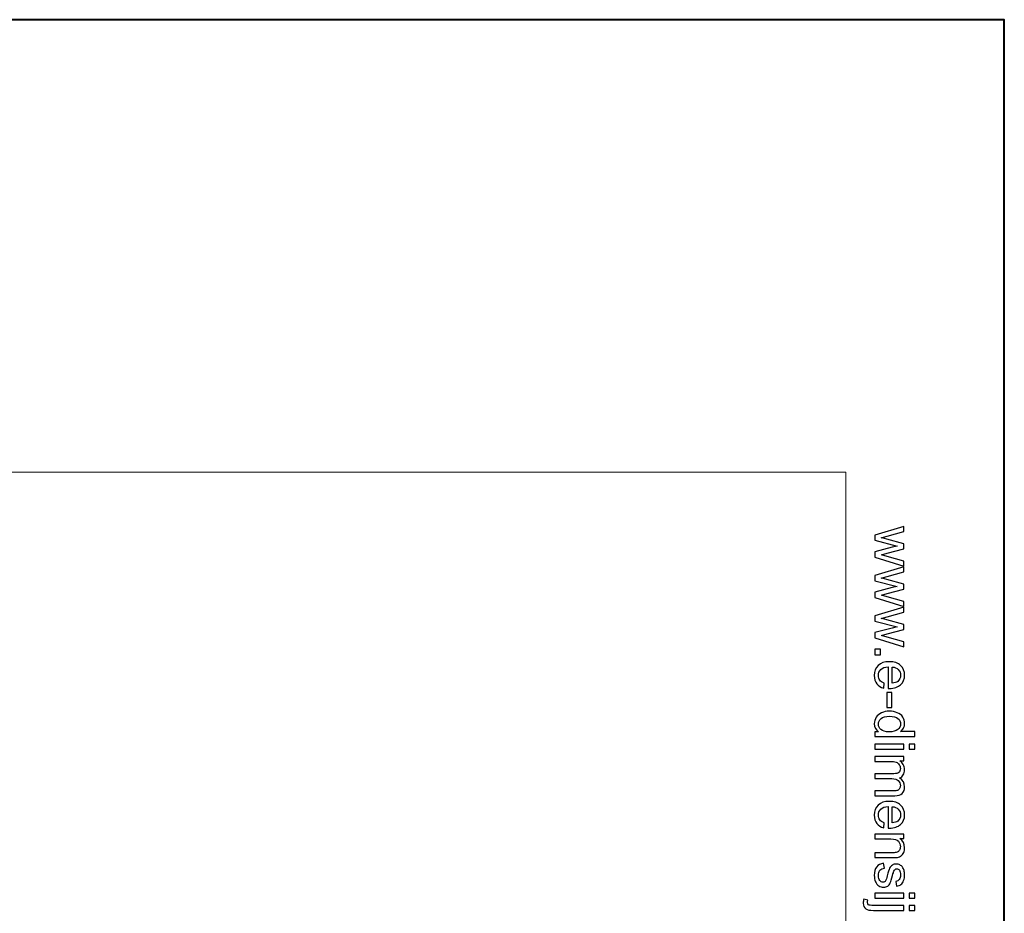
# Model space of a CAD drawing. Units: millimetres. Extents: x -148 to 148, y -105 to 105.
# Drawn here: x 105 to 148, y 65 to 105 of the extents above; entities that cross this region are included whole.
import ezdxf

# ---------------------------------------------------------------- set-up
doc = ezdxf.new("R2010")
doc.units = ezdxf.units.MM
doc.header["$MEASUREMENT"] = 0
doc.layers.add('Layer 1', color=7, linetype='Continuous')

msp = doc.modelspace()

# ---------------------------------------------------------------- linework, layer by layer
at = {"layer": 'Layer 1', "color": 7, "lineweight": 40}
msp.add_lwpolyline([(-148.5, -105), (148.5, -105), (148.5, 105), (-148.5, 105), (-148.5, -105)], close=True, dxfattribs=at)
at = {"layer": 'Layer 1', "color": 250, "lineweight": 15}
msp.add_open_spline([(141.5001, 85.0001), (141.5001, 85.0001), (141.5001, -98.0001), (141.5001, -98.0001), (141.5001, -98.0001), (141.5001, -98.0001), (-141.5001, -98.0001), (-141.5001, -98.0001), (-141.5001, -98.0001), (-141.5001, -98.0001), (-141.5001, 85.0001), (-141.5001, 85.0001), (-141.5001, 85.0001), (-141.5001, 85.0001), (141.5001, 85.0001), (141.5001, 85.0001)], degree=3, knots=[0, 0, 0, 0, 0.25, 0.25, 0.25, 0.25, 0.5, 0.5, 0.5, 0.5, 0.75, 0.75, 0.75, 0.75, 1, 1, 1, 1], dxfattribs=at)
at = {"layer": 'Layer 1', "color": 250}
for points, knots in [([(142.7861, 82.2131), (142.7861, 82.2131), (144.0665, 82.6049), (144.0665, 82.6049), (144.0665, 82.6049), (144.0665, 82.6049), (144.0665, 82.381), (144.0665, 82.381), (144.0665, 82.381), (144.0665, 82.381), (143.3273, 82.1769), (143.3273, 82.1769), (143.3273, 82.1769), (143.3273, 82.1769), (143.0524, 82.1011), (143.0524, 82.1011), (143.0524, 82.1011), (143.0664, 82.0978), (143.1545, 82.0756), (143.3166, 82.0349), (143.3166, 82.0349), (143.3166, 82.0349), (144.0665, 81.8311), (144.0665, 81.8311), (144.0665, 81.8311), (144.0665, 81.8311), (144.0665, 81.6081), (144.0665, 81.6081), (144.0665, 81.6081), (144.0665, 81.6081), (143.324, 81.4163), (143.324, 81.4163), (143.324, 81.4163), (143.324, 81.4163), (143.0791, 81.3521), (143.0791, 81.3521), (143.0791, 81.3521), (143.0791, 81.3521), (143.3265, 81.2788), (143.3265, 81.2788), (143.3265, 81.2788), (143.3265, 81.2788), (144.0665, 81.0595), (144.0665, 81.0595), (144.0665, 81.0595), (144.0665, 81.0595), (144.0665, 80.8483), (144.0665, 80.8483), (144.0665, 80.8483), (144.0665, 80.8483), (142.7861, 81.2488), (142.7861, 81.2488), (142.7861, 81.2488), (142.7861, 81.2488), (142.7861, 81.4739), (142.7861, 81.4739), (142.7861, 81.4739), (142.7861, 81.4739), (143.5528, 81.6776), (143.5528, 81.6776), (143.5528, 81.6776), (143.5528, 81.6776), (143.7714, 81.7274), (143.7714, 81.7274), (143.7714, 81.7274), (143.7714, 81.7274), (142.7861, 81.9863), (142.7861, 81.9863), (142.7861, 81.9863), (142.7861, 81.9863), (142.7861, 82.2131), (142.7861, 82.2131)], [0, 0, 0, 0, 0.0555556, 0.0555556, 0.0555556, 0.0555556, 0.1111111, 0.1111111, 0.1111111, 0.1111111, 0.1666667, 0.1666667, 0.1666667, 0.1666667, 0.2222222, 0.2222222, 0.2222222, 0.2222222, 0.2777778, 0.2777778, 0.2777778, 0.2777778, 0.3333333, 0.3333333, 0.3333333, 0.3333333, 0.3888889, 0.3888889, 0.3888889, 0.3888889, 0.4444444, 0.4444444, 0.4444444, 0.4444444, 0.5, 0.5, 0.5, 0.5, 0.5555556, 0.5555556, 0.5555556, 0.5555556, 0.6111111, 0.6111111, 0.6111111, 0.6111111, 0.6666667, 0.6666667, 0.6666667, 0.6666667, 0.7222222, 0.7222222, 0.7222222, 0.7222222, 0.7777778, 0.7777778, 0.7777778, 0.7777778, 0.8333333, 0.8333333, 0.8333333, 0.8333333, 0.8888889, 0.8888889, 0.8888889, 0.8888889, 0.9444444, 0.9444444, 0.9444444, 0.9444444, 1, 1, 1, 1]), ([(142.7861, 80.4298), (142.7861, 80.4298), (144.0665, 80.8216), (144.0665, 80.8216), (144.0665, 80.8216), (144.0665, 80.8216), (144.0665, 80.5977), (144.0665, 80.5977), (144.0665, 80.5977), (144.0665, 80.5977), (143.3273, 80.3936), (143.3273, 80.3936), (143.3273, 80.3936), (143.3273, 80.3936), (143.0524, 80.3178), (143.0524, 80.3178), (143.0524, 80.3178), (143.0664, 80.3145), (143.1545, 80.2923), (143.3166, 80.2516), (143.3166, 80.2516), (143.3166, 80.2516), (144.0665, 80.0478), (144.0665, 80.0478), (144.0665, 80.0478), (144.0665, 80.0478), (144.0665, 79.8248), (144.0665, 79.8248), (144.0665, 79.8248), (144.0665, 79.8248), (143.324, 79.633), (143.324, 79.633), (143.324, 79.633), (143.324, 79.633), (143.0791, 79.5688), (143.0791, 79.5688), (143.0791, 79.5688), (143.0791, 79.5688), (143.3265, 79.4955), (143.3265, 79.4955), (143.3265, 79.4955), (143.3265, 79.4955), (144.0665, 79.2762), (144.0665, 79.2762), (144.0665, 79.2762), (144.0665, 79.2762), (144.0665, 79.065), (144.0665, 79.065), (144.0665, 79.065), (144.0665, 79.065), (142.7861, 79.4655), (142.7861, 79.4655), (142.7861, 79.4655), (142.7861, 79.4655), (142.7861, 79.6906), (142.7861, 79.6906), (142.7861, 79.6906), (142.7861, 79.6906), (143.5528, 79.8943), (143.5528, 79.8943), (143.5528, 79.8943), (143.5528, 79.8943), (143.7714, 79.9441), (143.7714, 79.9441), (143.7714, 79.9441), (143.7714, 79.9441), (142.7861, 80.203), (142.7861, 80.203), (142.7861, 80.203), (142.7861, 80.203), (142.7861, 80.4298), (142.7861, 80.4298)], [0, 0, 0, 0, 0.0555556, 0.0555556, 0.0555556, 0.0555556, 0.1111111, 0.1111111, 0.1111111, 0.1111111, 0.1666667, 0.1666667, 0.1666667, 0.1666667, 0.2222222, 0.2222222, 0.2222222, 0.2222222, 0.2777778, 0.2777778, 0.2777778, 0.2777778, 0.3333333, 0.3333333, 0.3333333, 0.3333333, 0.3888889, 0.3888889, 0.3888889, 0.3888889, 0.4444444, 0.4444444, 0.4444444, 0.4444444, 0.5, 0.5, 0.5, 0.5, 0.5555556, 0.5555556, 0.5555556, 0.5555556, 0.6111111, 0.6111111, 0.6111111, 0.6111111, 0.6666667, 0.6666667, 0.6666667, 0.6666667, 0.7222222, 0.7222222, 0.7222222, 0.7222222, 0.7777778, 0.7777778, 0.7777778, 0.7777778, 0.8333333, 0.8333333, 0.8333333, 0.8333333, 0.8888889, 0.8888889, 0.8888889, 0.8888889, 0.9444444, 0.9444444, 0.9444444, 0.9444444, 1, 1, 1, 1]), ([(142.7861, 78.6465), (142.7861, 78.6465), (144.0665, 79.0383), (144.0665, 79.0383), (144.0665, 79.0383), (144.0665, 79.0383), (144.0665, 78.8144), (144.0665, 78.8144), (144.0665, 78.8144), (144.0665, 78.8144), (143.3273, 78.6103), (143.3273, 78.6103), (143.3273, 78.6103), (143.3273, 78.6103), (143.0524, 78.5345), (143.0524, 78.5345), (143.0524, 78.5345), (143.0664, 78.5312), (143.1545, 78.509), (143.3166, 78.4683), (143.3166, 78.4683), (143.3166, 78.4683), (144.0665, 78.2645), (144.0665, 78.2645), (144.0665, 78.2645), (144.0665, 78.2645), (144.0665, 78.0415), (144.0665, 78.0415), (144.0665, 78.0415), (144.0665, 78.0415), (143.324, 77.8497), (143.324, 77.8497), (143.324, 77.8497), (143.324, 77.8497), (143.0791, 77.7855), (143.0791, 77.7855), (143.0791, 77.7855), (143.0791, 77.7855), (143.3265, 77.7122), (143.3265, 77.7122), (143.3265, 77.7122), (143.3265, 77.7122), (144.0665, 77.4929), (144.0665, 77.4929), (144.0665, 77.4929), (144.0665, 77.4929), (144.0665, 77.2817), (144.0665, 77.2817), (144.0665, 77.2817), (144.0665, 77.2817), (142.7861, 77.6822), (142.7861, 77.6822), (142.7861, 77.6822), (142.7861, 77.6822), (142.7861, 77.9073), (142.7861, 77.9073), (142.7861, 77.9073), (142.7861, 77.9073), (143.5528, 78.111), (143.5528, 78.111), (143.5528, 78.111), (143.5528, 78.111), (143.7714, 78.1608), (143.7714, 78.1608), (143.7714, 78.1608), (143.7714, 78.1608), (142.7861, 78.4197), (142.7861, 78.4197), (142.7861, 78.4197), (142.7861, 78.4197), (142.7861, 78.6465), (142.7861, 78.6465)], [0, 0, 0, 0, 0.0555556, 0.0555556, 0.0555556, 0.0555556, 0.1111111, 0.1111111, 0.1111111, 0.1111111, 0.1666667, 0.1666667, 0.1666667, 0.1666667, 0.2222222, 0.2222222, 0.2222222, 0.2222222, 0.2777778, 0.2777778, 0.2777778, 0.2777778, 0.3333333, 0.3333333, 0.3333333, 0.3333333, 0.3888889, 0.3888889, 0.3888889, 0.3888889, 0.4444444, 0.4444444, 0.4444444, 0.4444444, 0.5, 0.5, 0.5, 0.5, 0.5555556, 0.5555556, 0.5555556, 0.5555556, 0.6111111, 0.6111111, 0.6111111, 0.6111111, 0.6666667, 0.6666667, 0.6666667, 0.6666667, 0.7222222, 0.7222222, 0.7222222, 0.7222222, 0.7777778, 0.7777778, 0.7777778, 0.7777778, 0.8333333, 0.8333333, 0.8333333, 0.8333333, 0.8888889, 0.8888889, 0.8888889, 0.8888889, 0.9444444, 0.9444444, 0.9444444, 0.9444444, 1, 1, 1, 1]), ([(142.7861, 77.1743), (142.7861, 77.1743), (143.0335, 77.1743), (143.0335, 77.1743), (143.0335, 77.1743), (143.0335, 77.1743), (143.0335, 76.9269), (143.0335, 76.9269), (143.0335, 76.9269), (143.0335, 76.9269), (142.7861, 76.9269), (142.7861, 76.9269), (142.7861, 76.9269), (142.7861, 76.9269), (142.7861, 77.1743), (142.7861, 77.1743)], [0, 0, 0, 0, 0.25, 0.25, 0.25, 0.25, 0.5, 0.5, 0.5, 0.5, 0.75, 0.75, 0.75, 0.75, 1, 1, 1, 1]), ([(143.1985, 75.6733), (143.1985, 75.6733), (143.1709, 75.449), (143.1709, 75.449), (143.1709, 75.449), (143.0396, 75.4844), (142.938, 75.5498), (142.8655, 75.6453), (142.8655, 75.6453), (142.7935, 75.7412), (142.7573, 75.8634), (142.7573, 76.012), (142.7573, 76.012), (142.7573, 76.1993), (142.8149, 76.3479), (142.9301, 76.4573), (142.9301, 76.4573), (143.0454, 76.5672), (143.2071, 76.622), (143.4154, 76.622), (143.4154, 76.622), (143.631, 76.622), (143.7981, 76.5668), (143.9171, 76.4557), (143.9171, 76.4557), (144.036, 76.3446), (144.0957, 76.2009), (144.0957, 76.0239), (144.0957, 76.0239), (144.0957, 75.8527), (144.0373, 75.7128), (143.9208, 75.6046), (143.9208, 75.6046), (143.8043, 75.4959), (143.6401, 75.4416), (143.429, 75.4416), (143.429, 75.4416), (143.4158, 75.4416), (143.3965, 75.442), (143.3709, 75.4428), (143.3709, 75.4428), (143.3709, 75.4428), (143.3709, 76.3977), (143.3709, 76.3977), (143.3709, 76.3977), (143.2302, 76.3898), (143.1223, 76.3499), (143.0479, 76.2783), (143.0479, 76.2783), (142.973, 76.2067), (142.9355, 76.1178), (142.9355, 76.0108), (142.9355, 76.0108), (142.9355, 75.9313), (142.9565, 75.8634), (142.9985, 75.8071), (142.9985, 75.8071), (143.04, 75.7507), (143.1067, 75.7062), (143.1985, 75.6733)], [0, 0, 0, 0, 0.0666667, 0.0666667, 0.0666667, 0.0666667, 0.1333333, 0.1333333, 0.1333333, 0.1333333, 0.2, 0.2, 0.2, 0.2, 0.2666667, 0.2666667, 0.2666667, 0.2666667, 0.3333333, 0.3333333, 0.3333333, 0.3333333, 0.4, 0.4, 0.4, 0.4, 0.4666667, 0.4666667, 0.4666667, 0.4666667, 0.5333333, 0.5333333, 0.5333333, 0.5333333, 0.6, 0.6, 0.6, 0.6, 0.6666667, 0.6666667, 0.6666667, 0.6666667, 0.7333333, 0.7333333, 0.7333333, 0.7333333, 0.8, 0.8, 0.8, 0.8, 0.8666667, 0.8666667, 0.8666667, 0.8666667, 0.9333333, 0.9333333, 0.9333333, 0.9333333, 1, 1, 1, 1]), ([(143.5496, 76.3857), (143.5496, 76.3857), (143.5496, 75.6708), (143.5496, 75.6708), (143.5496, 75.6708), (143.657, 75.6803), (143.7381, 75.7079), (143.7916, 75.7527), (143.7916, 75.7527), (143.8751, 75.8219), (143.9171, 75.9116), (143.9171, 76.0215), (143.9171, 76.0215), (143.9171, 76.1211), (143.8837, 76.205), (143.8171, 76.2729), (143.8171, 76.2729), (143.7504, 76.3409), (143.6611, 76.3783), (143.5496, 76.3857)], [0, 0, 0, 0, 0.2, 0.2, 0.2, 0.2, 0.4, 0.4, 0.4, 0.4, 0.6, 0.6, 0.6, 0.6, 0.8, 0.8, 0.8, 0.8, 1, 1, 1, 1]), ([(143.3166, 75.2609), (143.3166, 75.2609), (143.5347, 75.2609), (143.5347, 75.2609), (143.5347, 75.2609), (143.5347, 75.2609), (143.5347, 74.5938), (143.5347, 74.5938), (143.5347, 74.5938), (143.5347, 74.5938), (143.3166, 74.5938), (143.3166, 74.5938), (143.3166, 74.5938), (143.3166, 74.5938), (143.3166, 75.2609), (143.3166, 75.2609)], [0, 0, 0, 0, 0.25, 0.25, 0.25, 0.25, 0.5, 0.5, 0.5, 0.5, 0.75, 0.75, 0.75, 0.75, 1, 1, 1, 1]), ([(142.7861, 73.5233), (142.7861, 73.5233), (142.9478, 73.5233), (142.9478, 73.5233), (142.9478, 73.5233), (142.8207, 73.6044), (142.7573, 73.7237), (142.7573, 73.8813), (142.7573, 73.8813), (142.7573, 73.9834), (142.7853, 74.0772), (142.8417, 74.1629), (142.8417, 74.1629), (142.8976, 74.2485), (142.9762, 74.3147), (143.0775, 74.3621), (143.0775, 74.3621), (143.1783, 74.409), (143.294, 74.4324), (143.4253, 74.4324), (143.4253, 74.4324), (143.5528, 74.4324), (143.6689, 74.411), (143.773, 74.3686), (143.773, 74.3686), (143.8772, 74.3258), (143.957, 74.262), (144.0122, 74.1768), (144.0122, 74.1768), (144.0677, 74.0917), (144.0957, 73.9962), (144.0957, 73.8908), (144.0957, 73.8908), (144.0957, 73.8138), (144.0792, 73.7451), (144.0467, 73.685), (144.0467, 73.685), (144.0142, 73.6245), (143.9718, 73.5755), (143.9196, 73.5377), (143.9196, 73.5377), (143.9196, 73.5377), (144.5538, 73.5377), (144.5538, 73.5377), (144.5538, 73.5377), (144.5538, 73.5377), (144.5538, 73.322), (144.5538, 73.322), (144.5538, 73.322), (144.5538, 73.322), (142.7861, 73.322), (142.7861, 73.322), (142.7861, 73.322), (142.7861, 73.322), (142.7861, 73.5233), (142.7861, 73.5233)], [0, 0, 0, 0, 0.0714286, 0.0714286, 0.0714286, 0.0714286, 0.1428571, 0.1428571, 0.1428571, 0.1428571, 0.2142857, 0.2142857, 0.2142857, 0.2142857, 0.2857143, 0.2857143, 0.2857143, 0.2857143, 0.3571429, 0.3571429, 0.3571429, 0.3571429, 0.4285714, 0.4285714, 0.4285714, 0.4285714, 0.5, 0.5, 0.5, 0.5, 0.5714286, 0.5714286, 0.5714286, 0.5714286, 0.6428571, 0.6428571, 0.6428571, 0.6428571, 0.7142857, 0.7142857, 0.7142857, 0.7142857, 0.7857143, 0.7857143, 0.7857143, 0.7857143, 0.8571429, 0.8571429, 0.8571429, 0.8571429, 0.9285714, 0.9285714, 0.9285714, 0.9285714, 1, 1, 1, 1]), ([(143.4253, 74.2094), (143.261, 74.2094), (143.1384, 74.1748), (143.0573, 74.1056), (143.0573, 74.1056), (142.9762, 74.0365), (142.9355, 73.955), (142.9355, 73.8608), (142.9355, 73.8608), (142.9355, 73.7661), (142.9746, 73.6854), (143.052, 73.6192), (143.052, 73.6192), (143.1293, 73.5529), (143.2479, 73.5196), (143.4072, 73.5196), (143.4072, 73.5196), (143.5825, 73.5196), (143.7109, 73.5533), (143.7928, 73.6208), (143.7928, 73.6208), (143.8751, 73.6883), (143.9159, 73.7715), (143.9159, 73.8706), (143.9159, 73.8706), (143.9159, 73.9669), (143.8763, 74.0476), (143.7977, 74.1122), (143.7977, 74.1122), (143.7191, 74.1768), (143.5948, 74.2094), (143.4253, 74.2094)], [0, 0, 0, 0, 0.125, 0.125, 0.125, 0.125, 0.25, 0.25, 0.25, 0.25, 0.375, 0.375, 0.375, 0.375, 0.5, 0.5, 0.5, 0.5, 0.625, 0.625, 0.625, 0.625, 0.75, 0.75, 0.75, 0.75, 0.875, 0.875, 0.875, 0.875, 1, 1, 1, 1]), ([(142.7861, 72.9796), (142.7861, 72.9796), (144.0665, 72.9796), (144.0665, 72.9796), (144.0665, 72.9796), (144.0665, 72.9796), (144.0665, 72.7623), (144.0665, 72.7623), (144.0665, 72.7623), (144.0665, 72.7623), (142.7861, 72.7623), (142.7861, 72.7623), (142.7861, 72.7623), (142.7861, 72.7623), (142.7861, 72.9796), (142.7861, 72.9796)], [0, 0, 0, 0, 0.25, 0.25, 0.25, 0.25, 0.5, 0.5, 0.5, 0.5, 0.75, 0.75, 0.75, 0.75, 1, 1, 1, 1]), ([(144.304, 72.9796), (144.304, 72.9796), (144.5538, 72.9796), (144.5538, 72.9796), (144.5538, 72.9796), (144.5538, 72.9796), (144.5538, 72.7623), (144.5538, 72.7623), (144.5538, 72.7623), (144.5538, 72.7623), (144.304, 72.7623), (144.304, 72.7623), (144.304, 72.7623), (144.304, 72.7623), (144.304, 72.9796), (144.304, 72.9796)], [0, 0, 0, 0, 0.25, 0.25, 0.25, 0.25, 0.5, 0.5, 0.5, 0.5, 0.75, 0.75, 0.75, 0.75, 1, 1, 1, 1]), ([(142.7861, 72.4318), (142.7861, 72.4318), (144.0665, 72.4318), (144.0665, 72.4318), (144.0665, 72.4318), (144.0665, 72.4318), (144.0665, 72.238), (144.0665, 72.238), (144.0665, 72.238), (144.0665, 72.238), (143.887, 72.238), (143.887, 72.238), (143.887, 72.238), (143.9496, 72.1976), (144.0002, 72.1441), (144.0381, 72.0775), (144.0381, 72.0775), (144.0764, 72.0108), (144.0957, 71.9346), (144.0957, 71.8495), (144.0957, 71.8495), (144.0957, 71.7548), (144.0759, 71.677), (144.0364, 71.6165), (144.0364, 71.6165), (143.9969, 71.5556), (143.9422, 71.5128), (143.8714, 71.4881), (143.8714, 71.4881), (144.0208, 71.3864), (144.0957, 71.2547), (144.0957, 71.0926), (144.0957, 71.0926), (144.0957, 70.9654), (144.0603, 70.8679), (143.9899, 70.7995), (143.9899, 70.7995), (143.9196, 70.7312), (143.8113, 70.6971), (143.6652, 70.6971), (143.6652, 70.6971), (143.6652, 70.6971), (142.7861, 70.6971), (142.7861, 70.6971), (142.7861, 70.6971), (142.7861, 70.6971), (142.7861, 70.9127), (142.7861, 70.9127), (142.7861, 70.9127), (142.7861, 70.9127), (143.5928, 70.9127), (143.5928, 70.9127), (143.5928, 70.9127), (143.6796, 70.9127), (143.7422, 70.9197), (143.7804, 70.9337), (143.7804, 70.9337), (143.8183, 70.9481), (143.8492, 70.9736), (143.8726, 71.0103), (143.8726, 71.0103), (143.8957, 71.0473), (143.9076, 71.0909), (143.9076, 71.1407), (143.9076, 71.1407), (143.9076, 71.2309), (143.8776, 71.3054), (143.8175, 71.365), (143.8175, 71.365), (143.7578, 71.4243), (143.6619, 71.4543), (143.5302, 71.4543), (143.5302, 71.4543), (143.5302, 71.4543), (142.7861, 71.4543), (142.7861, 71.4543), (142.7861, 71.4543), (142.7861, 71.4543), (142.7861, 71.6712), (142.7861, 71.6712), (142.7861, 71.6712), (142.7861, 71.6712), (143.6179, 71.6712), (143.6179, 71.6712), (143.6179, 71.6712), (143.7146, 71.6712), (143.787, 71.6889), (143.8352, 71.7243), (143.8352, 71.7243), (143.8833, 71.7597), (143.9076, 71.8174), (143.9076, 71.898), (143.9076, 71.898), (143.9076, 71.9589), (143.8916, 72.0153), (143.8591, 72.0672), (143.8591, 72.0672), (143.827, 72.119), (143.78, 72.1569), (143.7183, 72.1799), (143.7183, 72.1799), (143.6562, 72.2034), (143.5668, 72.2149), (143.4504, 72.2149), (143.4504, 72.2149), (143.4504, 72.2149), (142.7861, 72.2149), (142.7861, 72.2149), (142.7861, 72.2149), (142.7861, 72.2149), (142.7861, 72.4318), (142.7861, 72.4318)], [0, 0, 0, 0, 0.0357143, 0.0357143, 0.0357143, 0.0357143, 0.0714286, 0.0714286, 0.0714286, 0.0714286, 0.1071429, 0.1071429, 0.1071429, 0.1071429, 0.1428571, 0.1428571, 0.1428571, 0.1428571, 0.1785714, 0.1785714, 0.1785714, 0.1785714, 0.2142857, 0.2142857, 0.2142857, 0.2142857, 0.25, 0.25, 0.25, 0.25, 0.2857143, 0.2857143, 0.2857143, 0.2857143, 0.3214286, 0.3214286, 0.3214286, 0.3214286, 0.3571429, 0.3571429, 0.3571429, 0.3571429, 0.3928571, 0.3928571, 0.3928571, 0.3928571, 0.4285714, 0.4285714, 0.4285714, 0.4285714, 0.4642857, 0.4642857, 0.4642857, 0.4642857, 0.5, 0.5, 0.5, 0.5, 0.5357143, 0.5357143, 0.5357143, 0.5357143, 0.5714286, 0.5714286, 0.5714286, 0.5714286, 0.6071429, 0.6071429, 0.6071429, 0.6071429, 0.6428571, 0.6428571, 0.6428571, 0.6428571, 0.6785714, 0.6785714, 0.6785714, 0.6785714, 0.7142857, 0.7142857, 0.7142857, 0.7142857, 0.75, 0.75, 0.75, 0.75, 0.7857143, 0.7857143, 0.7857143, 0.7857143, 0.8214286, 0.8214286, 0.8214286, 0.8214286, 0.8571429, 0.8571429, 0.8571429, 0.8571429, 0.8928571, 0.8928571, 0.8928571, 0.8928571, 0.9285714, 0.9285714, 0.9285714, 0.9285714, 0.9642857, 0.9642857, 0.9642857, 0.9642857, 1, 1, 1, 1]), ([(143.1985, 69.4986), (143.1985, 69.4986), (143.1709, 69.2743), (143.1709, 69.2743), (143.1709, 69.2743), (143.0396, 69.3097), (142.938, 69.3751), (142.8655, 69.4706), (142.8655, 69.4706), (142.7935, 69.5665), (142.7573, 69.6887), (142.7573, 69.8373), (142.7573, 69.8373), (142.7573, 70.0246), (142.8149, 70.1732), (142.9301, 70.2826), (142.9301, 70.2826), (143.0454, 70.3925), (143.2071, 70.4473), (143.4154, 70.4473), (143.4154, 70.4473), (143.631, 70.4473), (143.7981, 70.3921), (143.9171, 70.281), (143.9171, 70.281), (144.036, 70.1699), (144.0957, 70.0262), (144.0957, 69.8492), (144.0957, 69.8492), (144.0957, 69.678), (144.0373, 69.5381), (143.9208, 69.4299), (143.9208, 69.4299), (143.8043, 69.3212), (143.6401, 69.2669), (143.429, 69.2669), (143.429, 69.2669), (143.4158, 69.2669), (143.3965, 69.2673), (143.3709, 69.2681), (143.3709, 69.2681), (143.3709, 69.2681), (143.3709, 70.223), (143.3709, 70.223), (143.3709, 70.223), (143.2302, 70.2151), (143.1223, 70.1752), (143.0479, 70.1036), (143.0479, 70.1036), (142.973, 70.032), (142.9355, 69.9431), (142.9355, 69.8361), (142.9355, 69.8361), (142.9355, 69.7566), (142.9565, 69.6887), (142.9985, 69.6324), (142.9985, 69.6324), (143.04, 69.576), (143.1067, 69.5315), (143.1985, 69.4986)], [0, 0, 0, 0, 0.0666667, 0.0666667, 0.0666667, 0.0666667, 0.1333333, 0.1333333, 0.1333333, 0.1333333, 0.2, 0.2, 0.2, 0.2, 0.2666667, 0.2666667, 0.2666667, 0.2666667, 0.3333333, 0.3333333, 0.3333333, 0.3333333, 0.4, 0.4, 0.4, 0.4, 0.4666667, 0.4666667, 0.4666667, 0.4666667, 0.5333333, 0.5333333, 0.5333333, 0.5333333, 0.6, 0.6, 0.6, 0.6, 0.6666667, 0.6666667, 0.6666667, 0.6666667, 0.7333333, 0.7333333, 0.7333333, 0.7333333, 0.8, 0.8, 0.8, 0.8, 0.8666667, 0.8666667, 0.8666667, 0.8666667, 0.9333333, 0.9333333, 0.9333333, 0.9333333, 1, 1, 1, 1]), ([(143.5496, 70.211), (143.5496, 70.211), (143.5496, 69.4961), (143.5496, 69.4961), (143.5496, 69.4961), (143.657, 69.5056), (143.7381, 69.5332), (143.7916, 69.578), (143.7916, 69.578), (143.8751, 69.6472), (143.9171, 69.7369), (143.9171, 69.8468), (143.9171, 69.8468), (143.9171, 69.9464), (143.8837, 70.0303), (143.8171, 70.0982), (143.8171, 70.0982), (143.7504, 70.1662), (143.6611, 70.2036), (143.5496, 70.211)], [0, 0, 0, 0, 0.2, 0.2, 0.2, 0.2, 0.4, 0.4, 0.4, 0.4, 0.6, 0.6, 0.6, 0.6, 0.8, 0.8, 0.8, 0.8, 1, 1, 1, 1]), ([(142.7861, 69.0014), (142.7861, 69.0014), (144.0665, 69.0014), (144.0665, 69.0014), (144.0665, 69.0014), (144.0665, 69.0014), (144.0665, 68.8063), (144.0665, 68.8063), (144.0665, 68.8063), (144.0665, 68.8063), (143.8846, 68.8063), (143.8846, 68.8063), (143.8846, 68.8063), (144.0253, 68.7121), (144.0957, 68.5763), (144.0957, 68.3989), (144.0957, 68.3989), (144.0957, 68.3215), (144.0817, 68.2507), (144.0541, 68.1861), (144.0541, 68.1861), (144.0262, 68.1211), (143.9899, 68.0729), (143.9447, 68.0408), (143.9447, 68.0408), (143.8998, 68.0083), (143.8463, 67.9861), (143.7846, 67.9729), (143.7846, 67.9729), (143.7442, 67.9651), (143.6738, 67.961), (143.5734, 67.961), (143.5734, 67.961), (143.5734, 67.961), (142.7861, 67.961), (142.7861, 67.961), (142.7861, 67.961), (142.7861, 67.961), (142.7861, 68.1783), (142.7861, 68.1783), (142.7861, 68.1783), (142.7861, 68.1783), (143.5652, 68.1783), (143.5652, 68.1783), (143.5652, 68.1783), (143.6533, 68.1783), (143.7195, 68.1865), (143.7636, 68.2034), (143.7636, 68.2034), (143.8072, 68.2203), (143.8422, 68.2503), (143.8681, 68.2931), (143.8681, 68.2931), (143.8944, 68.3363), (143.9076, 68.3865), (143.9076, 68.4446), (143.9076, 68.4446), (143.9076, 68.5372), (143.878, 68.6166), (143.8195, 68.6841), (143.8195, 68.6841), (143.7607, 68.7512), (143.6496, 68.7845), (143.4854, 68.7845), (143.4854, 68.7845), (143.4854, 68.7845), (142.7861, 68.7845), (142.7861, 68.7845), (142.7861, 68.7845), (142.7861, 68.7845), (142.7861, 69.0014), (142.7861, 69.0014)], [0, 0, 0, 0, 0.0555556, 0.0555556, 0.0555556, 0.0555556, 0.1111111, 0.1111111, 0.1111111, 0.1111111, 0.1666667, 0.1666667, 0.1666667, 0.1666667, 0.2222222, 0.2222222, 0.2222222, 0.2222222, 0.2777778, 0.2777778, 0.2777778, 0.2777778, 0.3333333, 0.3333333, 0.3333333, 0.3333333, 0.3888889, 0.3888889, 0.3888889, 0.3888889, 0.4444444, 0.4444444, 0.4444444, 0.4444444, 0.5, 0.5, 0.5, 0.5, 0.5555556, 0.5555556, 0.5555556, 0.5555556, 0.6111111, 0.6111111, 0.6111111, 0.6111111, 0.6666667, 0.6666667, 0.6666667, 0.6666667, 0.7222222, 0.7222222, 0.7222222, 0.7222222, 0.7777778, 0.7777778, 0.7777778, 0.7777778, 0.8333333, 0.8333333, 0.8333333, 0.8333333, 0.8888889, 0.8888889, 0.8888889, 0.8888889, 0.9444444, 0.9444444, 0.9444444, 0.9444444, 1, 1, 1, 1]), ([(143.1684, 67.7149), (143.1684, 67.7149), (143.2022, 67.5004), (143.2022, 67.5004), (143.2022, 67.5004), (143.1162, 67.4885), (143.0503, 67.4548), (143.0042, 67.3996), (143.0042, 67.3996), (142.9585, 67.3449), (142.9355, 67.2679), (142.9355, 67.1687), (142.9355, 67.1687), (142.9355, 67.0691), (142.9561, 66.995), (142.9964, 66.9469), (142.9964, 66.9469), (143.0372, 66.8987), (143.0849, 66.8744), (143.1392, 66.8744), (143.1392, 66.8744), (143.1886, 66.8744), (143.2269, 66.8958), (143.2553, 66.9386), (143.2553, 66.9386), (143.2746, 66.9683), (143.2989, 67.0424), (143.3285, 67.1605), (143.3285, 67.1605), (143.3689, 67.3193), (143.4035, 67.4301), (143.4331, 67.4914), (143.4331, 67.4914), (143.4623, 67.5527), (143.503, 67.5996), (143.5549, 67.6313), (143.5549, 67.6313), (143.6068, 67.663), (143.664, 67.6791), (143.7265, 67.6791), (143.7265, 67.6791), (143.7837, 67.6791), (143.8364, 67.6659), (143.885, 67.6395), (143.885, 67.6395), (143.934, 67.6136), (143.9743, 67.5778), (144.0064, 67.5329), (144.0064, 67.5329), (144.0311, 67.4992), (144.0525, 67.4531), (144.0698, 67.3951), (144.0698, 67.3951), (144.0871, 67.3366), (144.0957, 67.2741), (144.0957, 67.2074), (144.0957, 67.2074), (144.0957, 67.107), (144.0809, 67.0189), (144.0521, 66.9428), (144.0521, 66.9428), (144.0233, 66.8666), (143.9842, 66.8106), (143.9348, 66.7744), (143.9348, 66.7744), (143.885, 66.7382), (143.8191, 66.7135), (143.7364, 66.6999), (143.7364, 66.6999), (143.7364, 66.6999), (143.7072, 66.9119), (143.7072, 66.9119), (143.7072, 66.9119), (143.773, 66.9218), (143.8245, 66.9498), (143.8615, 66.9959), (143.8615, 66.9959), (143.8986, 67.0419), (143.9171, 67.1074), (143.9171, 67.1918), (143.9171, 67.1918), (143.9171, 67.2914), (143.9006, 67.3626), (143.8677, 67.405), (143.8677, 67.405), (143.8348, 67.4478), (143.7961, 67.4692), (143.752, 67.4692), (143.752, 67.4692), (143.7236, 67.4692), (143.6985, 67.4601), (143.6759, 67.4424), (143.6759, 67.4424), (143.6524, 67.4247), (143.6335, 67.3971), (143.6179, 67.3593), (143.6179, 67.3593), (143.6101, 67.3375), (143.5915, 67.2737), (143.5627, 67.1675), (143.5627, 67.1675), (143.5216, 67.014), (143.4882, 66.907), (143.4619, 66.8465), (143.4619, 66.8465), (143.436, 66.7855), (143.3977, 66.7378), (143.3479, 66.7032), (143.3479, 66.7032), (143.2981, 66.6687), (143.2364, 66.6514), (143.1623, 66.6514), (143.1623, 66.6514), (143.0898, 66.6514), (143.0219, 66.6728), (142.9577, 66.7148), (142.9577, 66.7148), (142.8939, 66.7571), (142.8445, 66.8181), (142.8096, 66.8975), (142.8096, 66.8975), (142.7746, 66.9769), (142.7573, 67.0671), (142.7573, 67.1675), (142.7573, 67.1675), (142.7573, 67.3342), (142.7919, 67.4609), (142.861, 67.5482), (142.861, 67.5482), (142.9301, 67.6354), (143.0326, 67.691), (143.1684, 67.7149)], [0, 0, 0, 0, 0.030303, 0.030303, 0.030303, 0.030303, 0.0606061, 0.0606061, 0.0606061, 0.0606061, 0.0909091, 0.0909091, 0.0909091, 0.0909091, 0.1212121, 0.1212121, 0.1212121, 0.1212121, 0.1515152, 0.1515152, 0.1515152, 0.1515152, 0.1818182, 0.1818182, 0.1818182, 0.1818182, 0.2121212, 0.2121212, 0.2121212, 0.2121212, 0.2424242, 0.2424242, 0.2424242, 0.2424242, 0.2727273, 0.2727273, 0.2727273, 0.2727273, 0.3030303, 0.3030303, 0.3030303, 0.3030303, 0.3333333, 0.3333333, 0.3333333, 0.3333333, 0.3636364, 0.3636364, 0.3636364, 0.3636364, 0.3939394, 0.3939394, 0.3939394, 0.3939394, 0.4242424, 0.4242424, 0.4242424, 0.4242424, 0.4545455, 0.4545455, 0.4545455, 0.4545455, 0.4848485, 0.4848485, 0.4848485, 0.4848485, 0.5151515, 0.5151515, 0.5151515, 0.5151515, 0.5454545, 0.5454545, 0.5454545, 0.5454545, 0.5757576, 0.5757576, 0.5757576, 0.5757576, 0.6060606, 0.6060606, 0.6060606, 0.6060606, 0.6363636, 0.6363636, 0.6363636, 0.6363636, 0.6666667, 0.6666667, 0.6666667, 0.6666667, 0.6969697, 0.6969697, 0.6969697, 0.6969697, 0.7272727, 0.7272727, 0.7272727, 0.7272727, 0.7575758, 0.7575758, 0.7575758, 0.7575758, 0.7878788, 0.7878788, 0.7878788, 0.7878788, 0.8181818, 0.8181818, 0.8181818, 0.8181818, 0.8484848, 0.8484848, 0.8484848, 0.8484848, 0.8787879, 0.8787879, 0.8787879, 0.8787879, 0.9090909, 0.9090909, 0.9090909, 0.9090909, 0.9393939, 0.9393939, 0.9393939, 0.9393939, 0.969697, 0.969697, 0.969697, 0.969697, 1, 1, 1, 1]), ([(142.2893, 66.1209), (142.2893, 66.1209), (142.4737, 66.0801), (142.4737, 66.0801), (142.4737, 66.0801), (142.4626, 66.0365), (142.4568, 66.0023), (142.4568, 65.9777), (142.4568, 65.9777), (142.4568, 65.9332), (142.4717, 65.9003), (142.5009, 65.8789), (142.5009, 65.8789), (142.5301, 65.8571), (142.6038, 65.846), (142.7211, 65.846), (142.7211, 65.846), (142.7211, 65.846), (144.0665, 65.846), (144.0665, 65.846), (144.0665, 65.846), (144.0665, 65.846), (144.0665, 65.6291), (144.0665, 65.6291), (144.0665, 65.6291), (144.0665, 65.6291), (142.7161, 65.6291), (142.7161, 65.6291), (142.7161, 65.6291), (142.5585, 65.6291), (142.449, 65.6496), (142.3869, 65.6904), (142.3869, 65.6904), (142.3066, 65.7427), (142.2663, 65.8295), (142.2663, 65.9509), (142.2663, 65.9509), (142.2663, 66.0098), (142.2741, 66.0666), (142.2893, 66.1209)], [0, 0, 0, 0, 0.1, 0.1, 0.1, 0.1, 0.2, 0.2, 0.2, 0.2, 0.3, 0.3, 0.3, 0.3, 0.4, 0.4, 0.4, 0.4, 0.5, 0.5, 0.5, 0.5, 0.6, 0.6, 0.6, 0.6, 0.7, 0.7, 0.7, 0.7, 0.8, 0.8, 0.8, 0.8, 0.9, 0.9, 0.9, 0.9, 1, 1, 1, 1]), ([(142.7861, 66.3925), (142.7861, 66.3925), (144.0665, 66.3925), (144.0665, 66.3925), (144.0665, 66.3925), (144.0665, 66.3925), (144.0665, 66.1752), (144.0665, 66.1752), (144.0665, 66.1752), (144.0665, 66.1752), (142.7861, 66.1752), (142.7861, 66.1752), (142.7861, 66.1752), (142.7861, 66.1752), (142.7861, 66.3925), (142.7861, 66.3925)], [0, 0, 0, 0, 0.25, 0.25, 0.25, 0.25, 0.5, 0.5, 0.5, 0.5, 0.75, 0.75, 0.75, 0.75, 1, 1, 1, 1]), ([(144.304, 66.3925), (144.304, 66.3925), (144.5538, 66.3925), (144.5538, 66.3925), (144.5538, 66.3925), (144.5538, 66.3925), (144.5538, 66.1752), (144.5538, 66.1752), (144.5538, 66.1752), (144.5538, 66.1752), (144.304, 66.1752), (144.304, 66.1752), (144.304, 66.1752), (144.304, 66.1752), (144.304, 66.3925), (144.304, 66.3925)], [0, 0, 0, 0, 0.25, 0.25, 0.25, 0.25, 0.5, 0.5, 0.5, 0.5, 0.75, 0.75, 0.75, 0.75, 1, 1, 1, 1]), ([(144.3019, 65.846), (144.3019, 65.846), (144.5538, 65.846), (144.5538, 65.846), (144.5538, 65.846), (144.5538, 65.846), (144.5538, 65.6291), (144.5538, 65.6291), (144.5538, 65.6291), (144.5538, 65.6291), (144.3019, 65.6291), (144.3019, 65.6291), (144.3019, 65.6291), (144.3019, 65.6291), (144.3019, 65.846), (144.3019, 65.846)], [0, 0, 0, 0, 0.25, 0.25, 0.25, 0.25, 0.5, 0.5, 0.5, 0.5, 0.75, 0.75, 0.75, 0.75, 1, 1, 1, 1])]:
    msp.add_open_spline(points, degree=3, knots=knots, dxfattribs=at)

doc.saveas('drawing.dxf')
